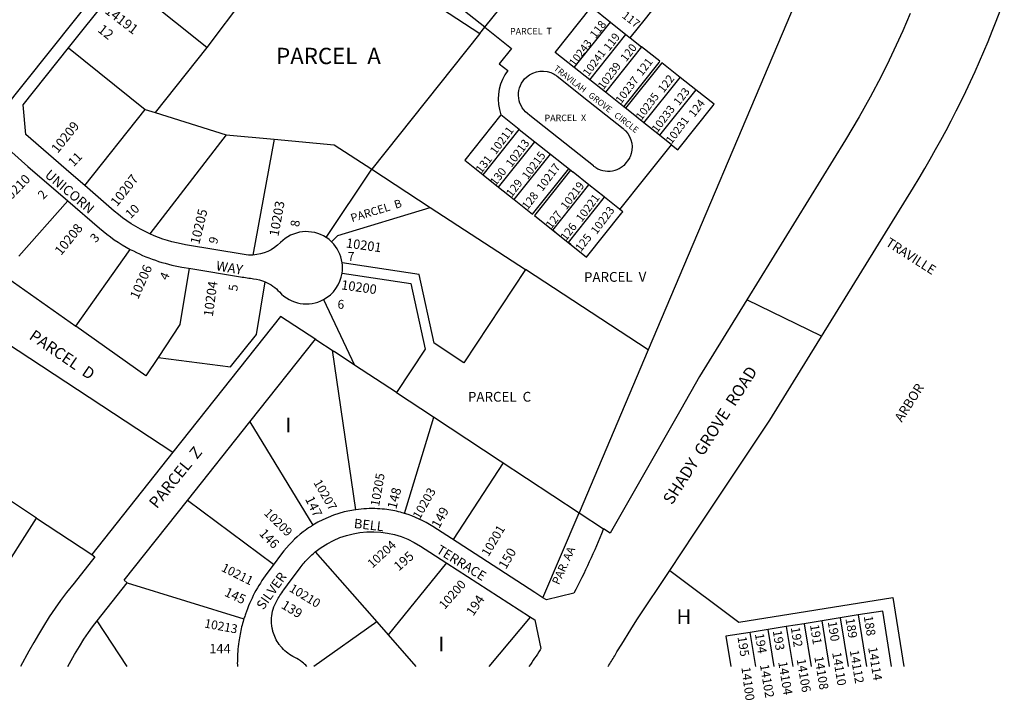
# Model space of a CAD drawing. Units: inches. Extents: x 1249700 to 1255766, y 517414 to 521515.
# Drawn here: x 1251619 to 1252809, y 517414 to 518236 of the extents above; entities that cross this region are included whole.
import ezdxf

# ---------------------------------------------------------------- set-up
doc = ezdxf.new("R2010")
doc.units = ezdxf.units.IN
doc.header["$MEASUREMENT"] = 0
for name, color, linetype in [('Addresses', 5, 'Continuous'), ('Lot-Block-Parcel Text', 6, 'Continuous'), ('Parcel Boundaries', 7, 'Continuous'), ('Street Names', 7, 'Continuous'), ('Street ROW', 5, 'Continuous')]:
    doc.layers.add(name, color=color, linetype=linetype)
doc.styles.add('Arial', font='txt')

msp = doc.modelspace()

# ---------------------------------------------------------------- linework, layer by layer
at = {"layer": 'Parcel Boundaries'}
for p, q in [((1252181.3, 518227.4), (1251974.4, 518392)), ((1251845.2, 518202.9), (1251743.6, 518284.4)), ((1251901.7, 518277.7), (1251845.2, 518202.9)), ((1252181.3, 518227.4), (1252208.3, 518261.3)), ((1252266.6, 518196.9), (1252310.3, 518251.9)), ((1252310.3, 518251.9), (1252333.2, 518233.6)), ((1252556.6, 518256.2), (1252378.8, 517837.4)), ((1252175.4, 518219.9), (1252181.3, 518227.4)), ((1252181.3, 518227.4), (1252213.7, 518201.7)), ((1252289.5, 518178.7), (1252333.2, 518233.6)), ((1252175.4, 518219.9), (1252044.9, 518055.5)), ((1252308.3, 518163.7), (1252352, 518218.7)), ((1252357.2, 518214.5), (1252370.8, 518203.7)), ((1251678.2, 518202.4), (1251770.8, 518128)), ((1251845.2, 518202.9), (1251783.1, 518124.2)), ((1252213.7, 518201.7), (1252198.9, 518183)), ((1252370.8, 518203.7), (1252327.1, 518148.8)), ((1252289.5, 518178.7), (1252266.6, 518196.9)), ((1252198.9, 518183), (1252209.1, 518174.9)), ((1252308.3, 518163.7), (1252289.5, 518178.7)), ((1252349.3, 518131.2), (1252392, 518184.8)), ((1252395.3, 518184.2), (1252351.6, 518129.3)), ((1252417.5, 518166.6), (1252395.3, 518184.2)), ((1252327.1, 518148.8), (1252308.3, 518163.7)), ((1252373.8, 518111.7), (1252417.5, 518166.6)), ((1252436.3, 518151.7), (1252417.5, 518166.6)), ((1252436.3, 518151.7), (1252392.6, 518096.7)), ((1252349.3, 518131.2), (1252327.1, 518148.8)), ((1251697.9, 518035.8), (1251770.8, 518128)), ((1251770.8, 518128), (1251783.1, 518124.2)), ((1252354.6, 518127), (1252349.3, 518131.2)), ((1252414.8, 518079.1), (1252457.4, 518132.7)), ((1251783.1, 518124.2), (1251868.9, 518097.3)), ((1252200.8, 518121.4), (1252157.1, 518066.5)), ((1252223, 518103.8), (1252200.8, 518121.4)), ((1252373.8, 518111.7), (1252354.6, 518127)), ((1252179.3, 518048.9), (1252223, 518103.8)), ((1252223, 518103.8), (1252241.8, 518088.9)), ((1252392.6, 518096.7), (1252373.8, 518111.7)), ((1251868.9, 518097.3), (1251776.6, 517977.4)), ((1251868.9, 518097.3), (1251926.6, 518091.9)), ((1251926.6, 518091.9), (1251901, 517951.9)), ((1252406.9, 518085.3), (1252392.6, 518096.7)), ((1252198.1, 518033.9), (1252241.8, 518088.9)), ((1252241.8, 518088.9), (1252260.6, 518073.9)), ((1252374.8, 518044.9), (1252406.9, 518085.3)), ((1252406.9, 518085.3), (1252414.8, 518079.1)), ((1252216.9, 518019), (1252260.6, 518073.9)), ((1252260.6, 518073.9), (1252285.7, 518054)), ((1252356.1, 518068.8), (1252349.3, 518060.3)), ((1252157.1, 518066.5), (1252179.3, 518048.9)), ((1252239.1, 518001.4), (1252282.8, 518056.3)), ((1252349.3, 518060.3), (1252348.8, 518059.8)), ((1251989.8, 517972.9), (1252044.9, 518055.5)), ((1252044.9, 518055.5), (1252115.4, 518009.4)), ((1252179.3, 518048.9), (1252198.1, 518033.9)), ((1252285.1, 518054.4), (1252241.4, 517999.5)), ((1252285.7, 518054), (1252288, 518052.1)), ((1252307.3, 518036.8), (1252288, 518052.1)), ((1252198.1, 518033.9), (1252216.9, 518019)), ((1252348.2, 518004.2), (1252326.1, 518021.9)), ((1251677.2, 518017.5), (1251618.2, 517950.6)), ((1252115.4, 518009.4), (1252230.5, 517934.2)), ((1252216.9, 518019), (1252239.1, 518001.4)), ((1252241.4, 517999.5), (1252304.5, 517949.3)), ((1252304.5, 517949.3), (1252347.2, 518002.9)), ((1252347.2, 518002.9), (1252348.2, 518004.2)), ((1251686.9, 517865.8), (1251752.9, 517958.7)), ((1252378.8, 517837.4), (1252230.5, 517934.2)), ((1251604.7, 517924.1), (1251686.9, 517865.8)), ((1251986.6, 517898.1), (1252024, 517818.9)), ((1251897.2, 517750.1), (1251976.6, 517850.1)), ((1251977.1, 517849.7), (1251999.3, 517835.1)), ((1251996.9, 517836.7), (1252025.1, 517644)), ((1252024, 517818.9), (1251999.3, 517835.1)), ((1252378.8, 517837.4), (1252295.3, 517640.4)), ((1252074.6, 517785.6), (1252024, 517818.9)), ((1252074.6, 517785.6), (1252119.4, 517756.1)), ((1251821.9, 517655.3), (1251897.2, 517750.1)), ((1251897.2, 517750.1), (1251973.7, 517625.3)), ((1252084.4, 517639.5), (1252119.9, 517755.8)), ((1252119.4, 517756.1), (1252199.8, 517703.2)), ((1251804.2, 517713.4), (1251706.2, 517590)), ((1252203.5, 517700.8), (1252143.2, 517607.8)), ((1252199.8, 517703.2), (1252295.3, 517640.4)), ((1251639.5, 517633.9), (1251571.7, 517678.5)), ((1251926, 517577.6), (1251821.9, 517655.3)), ((1252251.7, 517537.6), (1252295.3, 517640.4)), ((1252295.3, 517640.4), (1252325, 517620.9)), ((1251559.9, 517509), (1251639.5, 517633.9)), ((1251639.5, 517633.9), (1251706.2, 517590)), ((1251976.5, 517593), (1252050.9, 517508.3)), ((1252135, 517579.7), (1252064.7, 517492.6)), ((1251712.8, 517509.7), (1251749.2, 517555.7)), ((1251749.2, 517555.7), (1251890.2, 517512.2)), ((1252662.3, 517521.5), (1252632.7, 517516.7)), ((1252673.1, 517454.4), (1252662.3, 517521.5)), ((1251749.3, 517454.5), (1251712.8, 517509.7)), ((1252186.6, 517454.4), (1252236.7, 517513.9)), ((1252589.2, 517509.7), (1252567.5, 517506.2)), ((1252610.9, 517513.2), (1252589.2, 517509.7)), ((1252598.1, 517454.4), (1252589.2, 517509.7)), ((1252632.7, 517516.7), (1252610.9, 517513.2)), ((1252610.9, 517513.2), (1252620.4, 517454.4)), ((1252632.7, 517516.7), (1252642.7, 517454.4)), ((1252050.9, 517508.3), (1251974.6, 517454.5)), ((1252050.9, 517508.3), (1252064.7, 517492.6)), ((1252524.1, 517499.1), (1252502.3, 517495.6)), ((1252545.8, 517502.6), (1252524.1, 517499.1)), ((1252531.3, 517454.4), (1252524.1, 517499.1)), ((1252567.5, 517506.2), (1252545.8, 517502.6)), ((1252545.8, 517502.6), (1252553.6, 517454.4)), ((1252567.5, 517506.2), (1252575.9, 517454.4)), ((1252064.7, 517492.6), (1252098.1, 517454.5)), ((1252502.3, 517495.6), (1252472.7, 517490.9)), ((1252472.7, 517490.9), (1252478.6, 517454.4)), ((1252509, 517454.4), (1252502.3, 517495.6))]:
    msp.add_line(p, q, dxfattribs=at)
for points in [[(1251857.7, 518427.4), (1251964.8, 518357.5), (1252175.4, 518219.9)], [(1252357.2, 518214.5), (1252375.5, 518237.5), (1252390.4, 518256.3)], [(1252333.2, 518233.6), (1252352, 518218.7), (1252357.2, 518214.5)], [(1252392, 518184.8), (1252393, 518186.1), (1252370.8, 518203.7)], [(1252457.4, 518132.7), (1252458.5, 518134.1), (1252436.3, 518151.7)], [(1251926.6, 518091.9), (1251999.4, 518085.2), (1252044.9, 518055.5)], [(1252348.2, 518004.2), (1252344.7, 518007), (1252374.8, 518044.9)], [(1252266.5, 517979.5), (1252263.6, 517981.9), (1252307.3, 518036.8)], [(1252326.1, 518021.9), (1252325.7, 518022.2), (1252307.3, 518036.8)], [(1252285.3, 517964.6), (1252282.4, 517966.9), (1252326.1, 518021.9)], [(1251996.2, 517967.7), (1252003.7, 517975.3), (1252115.4, 518009.4)], [(1252230.5, 517934.2), (1252156.1, 517821.7), (1252120.1, 517845.5), (1252101.9, 517928.5), (1252008.9, 517942.6)], [(1251471.6, 517932), (1251559.2, 517874.4), (1251804.2, 517713.4)], [(1251824, 517936), (1251812.6, 517867.9), (1251786.4, 517828.2)], [(1252008.9, 517929.9), (1252092, 517917.4), (1252109.4, 517838.2), (1252074.6, 517785.6)], [(1251786.4, 517828.2), (1251874.2, 517816.8), (1251905.3, 517855.8), (1251916.1, 517919.5)], [(1251977.1, 517849.7), (1251934.6, 517877.7), (1251804.2, 517713.4)], [(1251786.4, 517828.2), (1251771.5, 517805.8), (1251686.9, 517865.8)], [(1251749.2, 517555.7), (1251745.3, 517558.8), (1251821.9, 517655.3)], [(1251706.2, 517590), (1251710.2, 517586.9), (1251684.9, 517555.2), (1251675.9, 517543.8), (1251668.6, 517534.1), (1251662.1, 517525), (1251654.9, 517514.4), (1251647.8, 517503.2), (1251641.9, 517493.3), (1251636.3, 517483.5), (1251630.4, 517473), (1251620.2, 517454.5)], [(1252405, 517570.5), (1252405, 517570.5), (1252488.6, 517507.9), (1252674.5, 517537.9), (1252688, 517454.4)], [(1251677.4, 517454.5), (1251685.4, 517468.9), (1251691.4, 517478.8), (1251696.9, 517487.4), (1251702.5, 517495.7), (1251707.2, 517502.2), (1251712.8, 517509.7)]]:
    msp.add_lwpolyline(points, dxfattribs=at)
for points in [[(1252209.1, 518174.9, 0.218905), (1252199, 518127.8, -0.037858), (1252200.8, 518121.4)], [(1252236, 518120.6), (1252233, 518122.9, -0.466133), (1252231.8, 518167, -0.322974), (1252265.4, 518170.4, -0.036826), (1252268.9, 518168)], [(1252268.9, 518168), (1252306.6, 518138), (1252348.5, 518104.7, -0.034316), (1252351.4, 518102.1)], [(1252315.5, 518057.6, -0.030666), (1252312.6, 518059.6), (1252236, 518120.6)], [(1252351.4, 518102.1, -0.301991), (1252357, 518070.6), (1252356.8, 518070.3, -0.014826), (1252356.1, 518068.8)], [(1252315.5, 518057.6, 0.213039), (1252338.8, 518054.5, 0.096928), (1252348.6, 518059.7), (1252348.6, 518059.7), (1252348.8, 518059.8)]]:
    msp.add_lwpolyline(points, format="xyb", dxfattribs=at)
at = {"layer": 'Street ROW'}
for p, q in [((1251678.2, 518202.4), (1251743.6, 518284.4)), ((1252135.4, 517579.4), (1252235.4, 517514.8))]:
    msp.add_line(p, q, dxfattribs=at)
for points in [[(1252405, 517570.5), (1252434.9, 517615.5), (1252526.1, 517752.4), (1252699.5, 518033.6, 0.085217), (1252856.8, 518424.5, 0.015241), (1252870.6, 518499.1, 0.011034), (1252877.7, 518553.6), (1252888.4, 518653, -0.034498), (1252902.9, 518734.4)], [(1251776.6, 517977.4, -0.072989), (1251733.5, 518004.9), (1251697.9, 518035.8)], [(1251677.2, 518017.5), (1251715.6, 517984.3, 0.055735), (1251752.9, 517958.7)], [(1251901, 517951.9, -0.052747), (1251890.5, 517952.5), (1251819.8, 517964.3, -0.064186), (1251776.6, 517977.4)], [(1251989.8, 517972.9, 0.36051), (1251934.3, 517966.9, -0.190966), (1251901, 517951.9)], [(1251752.9, 517958.7, 0.081463), (1251815.3, 517937.4), (1251826.2, 517935.6)], [(1251826.2, 517935.6), (1251886.2, 517925.6, 0.012412), (1251902, 517923.3, -0.073733), (1251916.1, 517919.5)], [(1251916.1, 517919.5, -0.107494), (1251933.2, 517907.2, 0.346853), (1251986.6, 517898.1)], [(1252025.3, 517644), (1252025.1, 517644, 0.101449), (1251973.7, 517625.3, 0.006504), (1251970.7, 517623.4)], [(1252081.7, 517640.3, 0.034945), (1252063.1, 517644.2, 0.021324), (1252051.6, 517645.2, 0.048403), (1252025.3, 517644)], [(1252141, 517609.1), (1252118.7, 517623.6, 0.069782), (1252084.4, 517639.5, 0.005169), (1252081.7, 517640.3)], [(1251970.7, 517623.4, 0.019651), (1251962, 517617.3, 0.068864), (1251935.8, 517590.7), (1251925.4, 517576.8)], [(1251976.5, 517593, -0.325491), (1252103.5, 517600.1), (1252115.1, 517592.5), (1252135.4, 517579.4)], [(1252325, 517620.9), (1252324.6, 517619.9, -0.025557), (1252288.9, 517543), (1252255.9, 517534.9), (1252251.7, 517537.6)], [(1251966.2, 517454.5, 0.041635), (1251960.8, 517459.7, 0.060195), (1251951.6, 517465.5, -0.099941), (1251936.4, 517476.9), (1251935.3, 517478.1), (1251934.2, 517479.3), (1251934.1, 517479.4, -0.010528), (1251932.9, 517481.1, -0.089988), (1251925.3, 517496.8, -0.019748), (1251924.5, 517500.6, -0.064187), (1251923.7, 517513.1, -0.111931), (1251929.9, 517533.9, -0.011949), (1251933.6, 517540.1, -0.01377), (1251938.3, 517547.1), (1251942.9, 517553.3), (1251958.3, 517573.9, -0.035541), (1251968.3, 517585.5, -0.025775), (1251976.5, 517593)], [(1251925.4, 517576.8), (1251918, 517566.8, 0.077505), (1251892.1, 517517.8, 0.00815), (1251890.2, 517512.2), (1251889.8, 517510.8)], [(1252330.5, 517454.4, 0.004161), (1252338.4, 517467.5), (1252341.1, 517472.1), (1252347.1, 517481.3), (1252358, 517499.1), (1252365.3, 517510.8), (1252405, 517570.5)], [(1251889.8, 517510.8, 0.024795), (1251885.6, 517493.5, 0.012511), (1251884.1, 517484.6, 0.016965), (1251882.8, 517472.5, 0.014251), (1251882.3, 517462.2, 0.010796), (1251882.3, 517454.5)], [(1252235.4, 517514.8), (1252241.7, 517510.7), (1252249.3, 517476), (1252248.4, 517474.6, -0.007323), (1252234.7, 517454.4)]]:
    msp.add_lwpolyline(points, format="xyb", dxfattribs=at)
for points in [[(1251453.2, 517944.1), (1251452.9, 517944.3), (1251714, 518271.8), (1251697.1, 518282.8), (1251827.2, 518447.4)], [(1252695.6, 518243.9), (1252686.5, 518222.9), (1252678.8, 518205.8), (1252670.1, 518187.6), (1252660.3, 518167.8), (1252647.2, 518142.8), (1252633.8, 518118.8), (1252617.4, 518091), (1252498.3, 517897.9), (1252440.9, 517804.9), (1252418.3, 517765.1), (1252333, 517615.6), (1252325, 517620.9)], [(1251697.9, 518035.8), (1251681.4, 518050), (1251626.5, 518097.5), (1251623.2, 518133.4), (1251678.2, 518202.4)], [(1251527, 518012.7), (1251575, 518073), (1251609.5, 518076.1), (1251629.2, 518059.1), (1251677.2, 518017.5)], [(1252588.2, 517853.2), (1252588.5, 517853.7), (1252498.3, 517897.9)], [(1252251.7, 517537.6), (1252241.9, 517543.9), (1252141, 517609.1)]]:
    msp.add_lwpolyline(points, dxfattribs=at)
for start, end in [(45.6068, 56.5355), (8.0324, 45.6089), (351.3953, 8.0317), (298.5618, 351.3966)]:
    msp.add_arc((1251965.7, 517936.5), 43.7, start, end, dxfattribs=at)

# ---------------------------------------------------------------- texts
at = {"layer": 'Addresses', "color": 18, "true_color": 0x000000, "style": 'Arial'}
for s, height, rotation, p in [('14191', 11.83, -37.4384, (1251721.1, 518245.2)), ('10243', 9.47, 53.1976, (1252289.9, 518179.2)), ('10241', 9.47, 53.1976, (1252306.6, 518167.2)), ('10239', 9.66, 53.1976, (1252324.8, 518151.1)), ('10237', 9.66, 53.1976, (1252346.2, 518133.9)), ('10235', 9.66, 53.1976, (1252370.7, 518114.1)), ('10233', 9.66, 53.1976, (1252389.9, 518099)), ('10231', 9.66, 53.1976, (1252407.1, 518085.4)), ('10209', 11.36, 51.2345, (1251665.1, 518074.1)), ('10211', 9.86, 53.1976, (1252194.6, 518072.6)), ('10213', 9.86, 53.1976, (1252213.7, 518057.3)), ('10215', 9.86, 53.1976, (1252233.2, 518042.4)), ('10217', 9.86, 53.1976, (1252250.9, 518028.1)), ('10210', 11.36, 45.8816, (1251603.1, 518011.8)), ('10207', 11.36, 51.9529, (1251736.9, 518009.7)), ('10219', 9.86, 53.1976, (1252280, 518005.9)), ('10221', 9.86, 53.1976, (1252298.5, 517991)), ('10203', 11.36, 79.8185, (1251931.9, 517973.8)), ('10223', 9.86, 53.1976, (1252316.5, 517976.1)), ('10205', 11.36, 76.3732, (1251836.2, 517964.1)), ('10208', 11.36, 51.0724, (1251669.2, 517950.6)), ('10201', 11.36, -7.9088, (1252013.1, 517961.1)), ('10206', 11.36, 66.1166, (1251762.3, 517897.5)), ('10204', 11.36, 82.3496, (1251852.6, 517876.9)), ('10200', 11.36, -8.0351, (1252007.3, 517910.5)), ('10205', 10.65, 80.1015, (1252053.6, 517647.4)), ('10207', 10.65, -60.0545, (1251973.9, 517676.8)), ('10203', 10.65, 60.3587, (1252102.7, 517631.5)), ('10209', 10.65, -44.6483, (1251913.7, 517639)), ('10201', 10.65, 59.3147, (1252185.8, 517586.5)), ('10204', 10.65, 42.7548, (1252045.5, 517572.7)), ('10211', 10.65, -26.5691, (1251862, 517570.4)), ('10200', 10.65, 48.7047, (1252132.9, 517522.8)), ('10210', 10.65, -31.4504, (1251944.1, 517546)), ('10213', 10.65, -10.7388, (1251841.8, 517501.7)), ('14112', 10.85, -80.537, (1252622.5, 517473.6)), ('14114', 10.85, -80.8436, (1252644.7, 517477.3)), ('14106', 10.85, -80.537, (1252558.3, 517463)), ('14108', 10.85, -80.537, (1252579.6, 517466.1)), ('14110', 10.85, -80.537, (1252601.2, 517471)), ('14100', 10.85, -82.486, (1252491.5, 517453.3)), ('14102', 10.85, -80.537, (1252513.9, 517456.3)), ('14104', 10.85, -80.537, (1252536, 517459.8))]:
    msp.add_text(s, height=height, rotation=rotation, dxfattribs=at).set_placement(p)
at = {"layer": 'Lot-Block-Parcel Text', "color": 14, "true_color": 0xa80000, "style": 'Arial'}
for s, height, rotation, p in [('118', 9.86, 52.314, (1252315.2, 518212.9)), ('117', 9.86, -38.0874, (1252346.4, 518239.7)), ('12', 11.83, -38.6445, (1251712.6, 518222.6)), ('PARCEL  T', 7.89, 0.356, (1252211.9, 518218.4)), ('119', 9.86, 52.314, (1252331.8, 518197.8)), ('120', 9.86, 52.314, (1252352.2, 518184.8)), ('121', 9.86, 52.314, (1252371.4, 518167.6)), ('122', 9.86, 52.314, (1252397.5, 518147.3)), ('123', 9.86, 52.314, (1252416.2, 518131.7)), ('124', 9.86, 52.314, (1252434.5, 518117.6)), ('PARCEL  X', 7.89, 0.356, (1252253.6, 518113.6)), ('11', 10.85, 46.3066, (1251684.4, 518058)), ('131', 9.86, 52.314, (1252177.2, 518049.9)), ('130', 9.86, 52.314, (1252194.5, 518035)), ('129', 9.86, 52.314, (1252214, 518021.1)), ('2', 10.8, 47.329, (1251647.8, 518018.4)), ('128', 9.86, 52.314, (1252233.1, 518005.8)), ('10', 10.85, 44.5968, (1251753.2, 517995.2)), ('PARCEL  B', 9.86, 17.0951, (1252020.9, 517991.5)), ('127', 9.86, 52.314, (1252261.9, 517982.9)), ('8', 10.8, 83.2519, (1251957, 517985.4)), ('126', 9.86, 52.314, (1252279.6, 517968.3)), ('3', 10.8, 46.4938, (1251711, 517966.1)), ('9', 10.8, 73.0019, (1251857.4, 517964.3)), ('125', 9.86, 52.314, (1252297.6, 517955.1)), ('4', 10.8, 65.8647, (1251797.6, 517920.5)), ('PARCEL  V', 11.83, 0.356, (1252301.3, 517919.3)), ('5', 10.8, 83.1821, (1251882.2, 517907.7)), ('6', 10.8, -2.6986, (1252003.1, 517887.1)), ('PARCEL  D', 13.81, -34.3175, (1251629.5, 517851.1)), ('PARCEL  Z', 13.81, 50.8987, (1251784.9, 517644.4)), ('148', 11.36, 75.6884, (1252074.3, 517644)), ('147', 11.36, -63.9746, (1251963.9, 517657)), ('149', 11.36, 61.3022, (1252126.1, 517620.5)), ('146', 11.36, -45.5036, (1251907.9, 517614.4)), ('195', 11.36, 41.1304, (1252077.4, 517569.2)), ('150', 11.36, 59.6759, (1252206.9, 517571.2)), ('PAR. AA', 9.86, 65.808, (1252271.1, 517552.4)), ('145', 11.36, -24.9512, (1251865.7, 517540.3)), ('139', 11.36, -31.5689, (1251934.4, 517525.7)), ('194', 11.36, 55.9216, (1252167.3, 517514.5)), ('189', 10.85, -81.0003, (1252617.3, 517512.2)), ('188', 10.85, -81.0003, (1252639.4, 517515)), ('193', 10.85, -81.0003, (1252529.4, 517497.5)), ('192', 10.85, -81.0003, (1252551.2, 517501.4)), ('191', 10.85, -81.0003, (1252574.4, 517504.5)), ('190', 10.85, -80.9995, (1252595.9, 517508.4)), ('195', 10.85, -81.3359, (1252486.8, 517490.1)), ('194', 10.85, -81.0003, (1252507.8, 517493.8))]:
    msp.add_text(s, height=height, rotation=rotation, dxfattribs=at).set_placement(p)
for s, height, p in [('PARCEL  A', 19.72, (1251929.2, 518182.7)), ('7', 10.8, (1252015.7, 517944.7)), ('PARCEL  C', 11.83, (1252161, 517774.6)), ('I', 17.8, (1251940.4, 517737.6)), ('H', 17.8, (1252413.2, 517505.7)), ('I', 17.8, (1252125.3, 517472.8)), ('144', 11.36, (1251848.4, 517470.3))]:
    msp.add_text(s, height=height, dxfattribs=at).set_placement(p)
at = {"layer": 'Street Names', "color": 18, "true_color": 0x000000, "style": 'Arial'}
for s, height, rotation, p in [('TRAVILAH   GROVE   CIRCLE', 7.396, -37.7654, (1252264, 518176.1)), ('UNICORN', 11.71, -40.2171, (1251648.6, 518047.2)), ('TRAVILLE', 11.36, -32.6398, (1252664.9, 517964.1)), ('WAY', 11.71, -9.7482, (1251855.9, 517933.5)), ('SHADY  GROVE  ROAD', 14.2, 57.4414, (1252407.7, 517649)), ('ARBOR', 11.36, 57.4414, (1252685.4, 517749)), ('BELL', 11.36, -6.5689, (1252022.7, 517622)), ('TERRACE', 11.36, -31.78, (1252121.9, 517592.5)), ('SILVER', 11.36, 54.8965, (1251913.7, 517522.1))]:
    msp.add_text(s, height=height, rotation=rotation, dxfattribs=at).set_placement(p)

doc.saveas('drawing.dxf')
